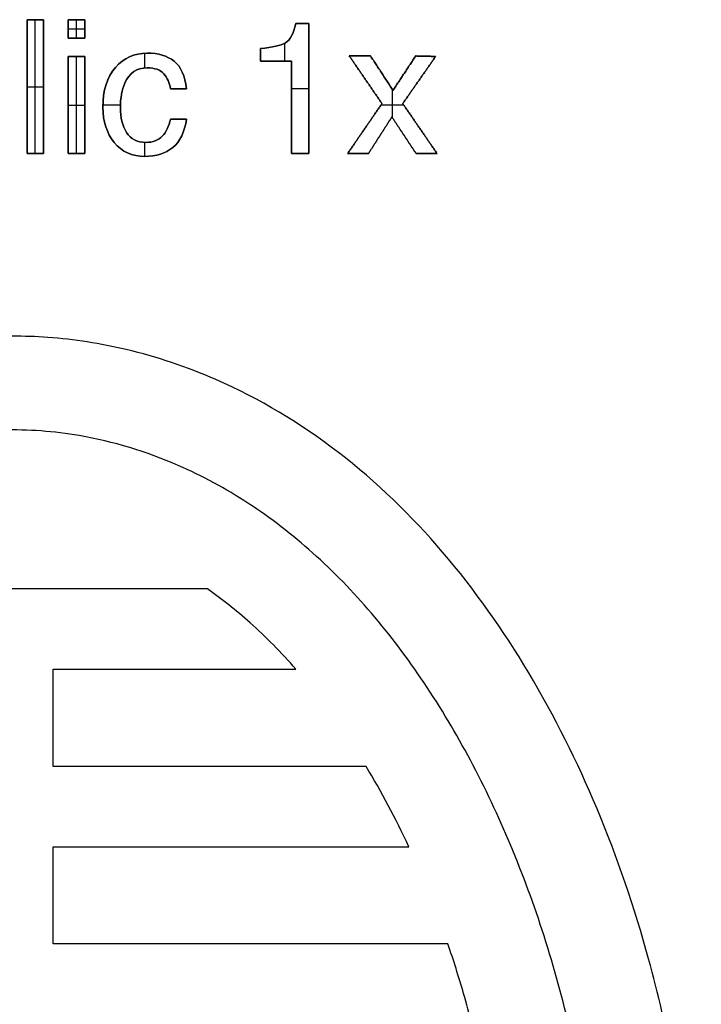
# Model space of a CAD drawing. Units: millimetres. Extents: x -191 to 234, y -470 to -79.
# Drawn here: x -140 to -89, y -152 to -79 of the extents above; entities that cross this region are included whole.
import ezdxf

# ---------------------------------------------------------------- set-up
doc = ezdxf.new("R2010")
doc.units = ezdxf.units.MM
doc.header["$MEASUREMENT"] = 0
doc.layers.add('cutfile', color=178, linetype='Continuous', true_color=0x000000)

msp = doc.modelspace()

# ---------------------------------------------------------------- linework, layer by layer
at = {"layer": 'cutfile'}
for p, q in [((-138.954, -78.506), (-138.954, -78.506, 1)), ((-138.341, -88.506), (-138.341, -78.506)), ((-138.341, -78.506), (-138.341, -78.506, 1)), ((-138.341, -88.506, 1), (-138.341, -78.506, 1)), ((-137.728, -78.506, 1), (-137.728, -78.506)), ((-135.89, -78.506), (-135.89, -78.506, 1)), ((-135.268, -79.894), (-135.268, -78.506)), ((-135.268, -78.506), (-135.268, -78.506, 1)), ((-135.268, -79.894, 1), (-135.268, -78.506, 1)), ((-134.645, -78.506, 1), (-134.645, -78.506)), ((-135.89, -79.2), (-134.645, -79.2)), ((-135.89, -79.2), (-135.89, -79.2, 1)), ((-135.89, -79.2, 1), (-134.645, -79.2, 1)), ((-134.645, -79.2), (-134.645, -79.2, 1)), ((-118.879, -78.799, 1), (-118.879, -78.799)), ((-118.396, -78.799), (-118.396, -78.799, 1)), ((-117.912, -78.799, 1), (-117.912, -78.799)), ((-135.89, -79.894, 1), (-135.89, -79.894)), ((-135.268, -79.894), (-135.268, -79.894, 1)), ((-134.645, -79.894, 1), (-134.645, -79.894)), ((-121.513, -80.664, 1), (-121.513, -80.664)), ((-119.713, -81.603), (-119.713, -80.26)), ((-119.713, -81.603, 1), (-119.713, -80.26, 1)), ((-119.662, -80.231), (-119.662, -80.231, 1)), ((-135.89, -81.249), (-135.89, -81.249, 1)), ((-135.268, -88.506), (-135.268, -81.249)), ((-135.268, -81.249), (-135.268, -81.249, 1)), ((-135.268, -88.506, 1), (-135.268, -81.249, 1)), ((-134.645, -81.249, 1), (-134.645, -81.249)), ((-130.169, -82.108), (-130.169, -81.009)), ((-130.169, -82.108, 1), (-130.169, -81.009, 1)), ((-129.982, -81.004), (-129.982, -81.004, 1)), ((-121.513, -81.133), (-121.513, -81.133, 1)), ((-114.89, -81.215), (-114.89, -81.215, 1)), ((-114.097, -81.215), (-114.097, -81.215, 1)), ((-113.304, -81.215, 1), (-113.304, -81.215)), ((-109.934, -81.215, 1), (-109.934, -81.215)), ((-109.189, -81.232), (-109.189, -81.232, 1)), ((-108.443, -81.249, 1), (-108.443, -81.249)), ((-132.357, -82.073), (-132.357, -82.073, 1)), ((-129.982, -82.1), (-129.982, -82.1, 1)), ((-127.977, -81.603), (-127.977, -81.603, 1)), ((-121.513, -81.603), (-121.513, -81.603, 1)), ((-120.366, -81.603), (-120.366, -81.603, 1)), ((-119.219, -81.603, 1), (-119.219, -81.603)), ((-128.736, -82.546), (-128.736, -82.546, 1)), ((-113.671, -82.992), (-113.671, -82.992, 1)), ((-112.466, -82.498), (-112.466, -82.498, 1)), ((-110.781, -82.498), (-110.781, -82.498, 1)), ((-109.672, -83.009), (-109.672, -83.009, 1)), ((-138.954, -83.506), (-137.728, -83.506)), ((-138.954, -83.506), (-138.954, -83.506, 1)), ((-138.954, -83.506, 1), (-137.728, -83.506, 1)), ((-137.728, -83.506), (-137.728, -83.506, 1)), ((-131.656, -83.244), (-131.656, -83.244, 1)), ((-128.239, -83.666, 1), (-128.239, -83.666)), ((-127.643, -83.666), (-127.643, -83.666, 1)), ((-127.048, -83.666, 1), (-127.048, -83.666)), ((-119.219, -83.652), (-117.912, -83.652)), ((-119.219, -83.652, 1), (-117.912, -83.652, 1)), ((-117.912, -83.652), (-117.912, -83.652, 1)), ((-111.677, -85.821), (-111.677, -83.708)), ((-111.677, -85.821, 1), (-111.677, -83.708, 1)), ((-111.629, -83.781, 1), (-111.629, -83.781)), ((-135.89, -84.877), (-134.645, -84.877)), ((-135.89, -84.877), (-135.89, -84.877, 1)), ((-135.89, -84.877, 1), (-134.645, -84.877, 1)), ((-134.645, -84.877), (-134.645, -84.877, 1)), ((-133.29, -85.061), (-133.29, -85.061, 1)), ((-133.287, -84.86), (-131.98, -84.86)), ((-133.287, -84.86, 1), (-131.98, -84.86, 1)), ((-131.983, -85.075), (-131.983, -85.075, 1)), ((-119.219, -85.054), (-119.219, -85.054, 1)), ((-112.516, -84.86), (-110.838, -84.86)), ((-112.516, -84.86, 1), (-110.838, -84.86, 1)), ((-112.453, -84.769, 1), (-112.453, -84.769)), ((-110.901, -84.769, 1), (-110.901, -84.769)), ((-128.239, -85.926, 1), (-128.239, -85.926)), ((-127.643, -85.926), (-127.643, -85.926, 1)), ((-127.048, -85.926, 1), (-127.048, -85.926)), ((-111.711, -85.769, 1), (-111.711, -85.769)), ((-113.736, -86.637), (-113.736, -86.637, 1)), ((-109.617, -86.637), (-109.617, -86.637, 1)), ((-131.52, -86.92), (-131.52, -86.92, 1)), ((-128.855, -87.202), (-128.855, -87.202, 1)), ((-112.589, -87.138), (-112.589, -87.138, 1)), ((-110.805, -87.138), (-110.805, -87.138, 1)), ((-132.439, -87.672), (-132.439, -87.672, 1)), ((-130.169, -88.717), (-130.169, -87.666)), ((-130.169, -88.717, 1), (-130.169, -87.666, 1)), ((-130.063, -87.668), (-130.063, -87.668, 1)), ((-128.069, -88.046), (-128.069, -88.046, 1)), ((-138.954, -88.506, 1), (-138.954, -88.506)), ((-138.341, -88.506), (-138.341, -88.506, 1)), ((-137.728, -88.506, 1), (-137.728, -88.506)), ((-135.89, -88.506, 1), (-135.89, -88.506)), ((-135.268, -88.506), (-135.268, -88.506, 1)), ((-134.645, -88.506, 1), (-134.645, -88.506)), ((-130.159, -88.717), (-130.159, -88.717, 1)), ((-119.219, -88.506, 1), (-119.219, -88.506)), ((-118.566, -88.506), (-118.566, -88.506, 1)), ((-117.912, -88.506, 1), (-117.912, -88.506)), ((-115.019, -88.506, 1), (-115.019, -88.506)), ((-114.243, -88.506), (-114.243, -88.506, 1)), ((-113.467, -88.506, 1), (-113.467, -88.506)), ((-109.9, -88.506, 1), (-109.9, -88.506)), ((-109.117, -88.506), (-109.117, -88.506, 1)), ((-108.334, -88.506, 1), (-108.334, -88.506))]:
    msp.add_line(p, q, dxfattribs=at)
for points in [[(-125.487, -121), (-154.484, -121)], [(-137, -134.25), (-137, -127)], [(-137, -127), (-118.877, -127)], [(-137, -147.5), (-137, -140.25)]]:
    msp.add_lwpolyline(points, dxfattribs=at)
for points, degree in [([(-138.954, -78.506), (-138.954, -83.506), (-138.954, -88.506)], 2), ([(-137.728, -78.506), (-138.341, -78.506), (-138.954, -78.506)], 2), ([(-138.954, -78.506, 1), (-138.954, -83.506, 1), (-138.954, -88.506, 1)], 2), ([(-137.728, -78.506, 1), (-138.341, -78.506, 1), (-138.954, -78.506, 1)], 2), ([(-138.954, -88.506, 0.5), (-138.954, -83.506, 0.5), (-138.954, -78.506, 0.5)], 2), ([(-138.954, -78.506, 0.5), (-138.341, -78.506, 0.5), (-137.728, -78.506, 0.5)], 2), ([(-137.728, -88.506), (-137.728, -83.506), (-137.728, -78.506)], 2), ([(-137.728, -88.506, 1), (-137.728, -83.506, 1), (-137.728, -78.506, 1)], 2), ([(-137.728, -78.506, 0.5), (-137.728, -83.506, 0.5), (-137.728, -88.506, 0.5)], 2), ([(-135.89, -78.506), (-135.89, -79.2), (-135.89, -79.894)], 2), ([(-134.645, -78.506), (-135.268, -78.506), (-135.89, -78.506)], 2), ([(-135.89, -78.506, 1), (-135.89, -79.2, 1), (-135.89, -79.894, 1)], 2), ([(-134.645, -78.506, 1), (-135.268, -78.506, 1), (-135.89, -78.506, 1)], 2), ([(-135.89, -79.894, 0.5), (-135.89, -79.2, 0.5), (-135.89, -78.506, 0.5)], 2), ([(-135.89, -78.506, 0.5), (-135.268, -78.506, 0.5), (-134.645, -78.506, 0.5)], 2), ([(-134.645, -79.894), (-134.645, -79.2), (-134.645, -78.506)], 2), ([(-134.645, -79.894, 1), (-134.645, -79.2, 1), (-134.645, -78.506, 1)], 2), ([(-134.645, -78.506, 0.5), (-134.645, -79.2, 0.5), (-134.645, -79.894, 0.5)], 2), ([(-117.912, -78.799), (-118.234, -78.799), (-118.557, -78.799), (-118.879, -78.799)], 3), ([(-117.912, -78.799, 1), (-118.234, -78.799, 1), (-118.557, -78.799, 1), (-118.879, -78.799, 1)], 3), ([(-118.879, -78.799, 0.5), (-118.557, -78.799, 0.5), (-118.234, -78.799, 0.5), (-117.912, -78.799, 0.5)], 3), ([(-117.912, -88.506), (-117.912, -85.27), (-117.912, -82.034), (-117.912, -78.799)], 3), ([(-117.912, -88.506, 1), (-117.912, -85.27, 1), (-117.912, -82.034, 1), (-117.912, -78.799, 1)], 3), ([(-117.912, -78.799, 0.5), (-117.912, -82.034, 0.5), (-117.912, -85.27, 0.5), (-117.912, -88.506, 0.5)], 3), ([(-135.89, -79.894), (-135.268, -79.894), (-134.645, -79.894)], 2), ([(-135.89, -79.894, 1), (-135.268, -79.894, 1), (-134.645, -79.894, 1)], 2), ([(-134.645, -79.894, 0.5), (-135.268, -79.894, 0.5), (-135.89, -79.894, 0.5)], 2), ([(-121.513, -80.664), (-121.513, -80.977), (-121.513, -81.29), (-121.513, -81.603)], 3), ([(-121.513, -80.664, 1), (-121.513, -80.977, 1), (-121.513, -81.29, 1), (-121.513, -81.603, 1)], 3), ([(-121.513, -81.603, 0.5), (-121.513, -81.29, 0.5), (-121.513, -80.977, 0.5), (-121.513, -80.664, 0.5)], 3), ([(-135.89, -81.249), (-135.89, -84.877), (-135.89, -88.506)], 2), ([(-134.645, -81.249), (-135.268, -81.249), (-135.89, -81.249)], 2), ([(-135.89, -81.249, 1), (-135.89, -84.877, 1), (-135.89, -88.506, 1)], 2), ([(-134.645, -81.249, 1), (-135.268, -81.249, 1), (-135.89, -81.249, 1)], 2), ([(-135.89, -88.506, 0.5), (-135.89, -84.877, 0.5), (-135.89, -81.249, 0.5)], 2), ([(-135.89, -81.249, 0.5), (-135.268, -81.249, 0.5), (-134.645, -81.249, 0.5)], 2), ([(-134.645, -88.506), (-134.645, -84.877), (-134.645, -81.249)], 2), ([(-134.645, -88.506, 1), (-134.645, -84.877, 1), (-134.645, -81.249, 1)], 2), ([(-134.645, -81.249, 0.5), (-134.645, -84.877, 0.5), (-134.645, -88.506, 0.5)], 2), ([(-114.89, -81.215), (-113.671, -82.992), (-112.453, -84.769)], 2), ([(-113.304, -81.215), (-114.097, -81.215), (-114.89, -81.215)], 2), ([(-114.89, -81.215, 1), (-113.671, -82.992, 1), (-112.453, -84.769, 1)], 2), ([(-113.304, -81.215, 1), (-114.097, -81.215, 1), (-114.89, -81.215, 1)], 2), ([(-112.453, -84.769, 0.5), (-113.671, -82.992, 0.5), (-114.89, -81.215, 0.5)], 2), ([(-114.89, -81.215, 0.5), (-114.097, -81.215, 0.5), (-113.304, -81.215, 0.5)], 2), ([(-111.629, -83.781), (-112.466, -82.498), (-113.304, -81.215)], 2), ([(-111.629, -83.781, 1), (-112.466, -82.498, 1), (-113.304, -81.215, 1)], 2), ([(-113.304, -81.215, 0.5), (-112.466, -82.498, 0.5), (-111.629, -83.781, 0.5)], 2), ([(-109.934, -81.215), (-110.781, -82.498), (-111.629, -83.781)], 2), ([(-109.934, -81.215, 1), (-110.781, -82.498, 1), (-111.629, -83.781, 1)], 2), ([(-111.629, -83.781, 0.5), (-110.781, -82.498, 0.5), (-109.934, -81.215, 0.5)], 2), ([(-110.901, -84.769), (-109.672, -83.009), (-108.443, -81.249)], 2), ([(-110.901, -84.769, 1), (-109.672, -83.009, 1), (-108.443, -81.249, 1)], 2), ([(-108.443, -81.249, 0.5), (-109.672, -83.009, 0.5), (-110.901, -84.769, 0.5)], 2), ([(-108.443, -81.249), (-109.189, -81.232), (-109.934, -81.215)], 2), ([(-108.443, -81.249, 1), (-109.189, -81.232, 1), (-109.934, -81.215, 1)], 2), ([(-109.934, -81.215, 0.5), (-109.189, -81.232, 0.5), (-108.443, -81.249, 0.5)], 2), ([(-121.513, -81.603), (-120.749, -81.603), (-119.984, -81.603), (-119.219, -81.603)], 3), ([(-121.513, -81.603, 1), (-120.749, -81.603, 1), (-119.984, -81.603, 1), (-119.219, -81.603, 1)], 3), ([(-119.219, -81.603, 0.5), (-119.984, -81.603, 0.5), (-120.749, -81.603, 0.5), (-121.513, -81.603, 0.5)], 3), ([(-119.219, -81.603), (-119.219, -83.904), (-119.219, -86.205), (-119.219, -88.506)], 3), ([(-119.219, -81.603, 1), (-119.219, -83.904, 1), (-119.219, -86.205, 1), (-119.219, -88.506, 1)], 3), ([(-119.219, -88.506, 0.5), (-119.219, -86.205, 0.5), (-119.219, -83.904, 0.5), (-119.219, -81.603, 0.5)], 3), ([(-128.239, -83.666), (-127.842, -83.666), (-127.445, -83.666), (-127.048, -83.666)], 3), ([(-128.239, -83.666, 1), (-127.842, -83.666, 1), (-127.445, -83.666, 1), (-127.048, -83.666, 1)], 3), ([(-127.048, -83.666, 0.5), (-127.445, -83.666, 0.5), (-127.842, -83.666, 0.5), (-128.239, -83.666, 0.5)], 3), ([(-112.453, -84.769), (-113.736, -86.637), (-115.019, -88.506)], 2), ([(-112.453, -84.769, 1), (-113.736, -86.637, 1), (-115.019, -88.506, 1)], 2), ([(-115.019, -88.506, 0.5), (-113.736, -86.637, 0.5), (-112.453, -84.769, 0.5)], 2), ([(-108.334, -88.506), (-109.617, -86.637), (-110.901, -84.769)], 2), ([(-108.334, -88.506, 1), (-109.617, -86.637, 1), (-110.901, -84.769, 1)], 2), ([(-110.901, -84.769, 0.5), (-109.617, -86.637, 0.5), (-108.334, -88.506, 0.5)], 2), ([(-127.048, -85.926), (-127.445, -85.926), (-127.842, -85.926), (-128.239, -85.926)], 3), ([(-127.048, -85.926, 1), (-127.445, -85.926, 1), (-127.842, -85.926, 1), (-128.239, -85.926, 1)], 3), ([(-128.239, -85.926, 0.5), (-127.842, -85.926, 0.5), (-127.445, -85.926, 0.5), (-127.048, -85.926, 0.5)], 3), ([(-113.467, -88.506), (-112.589, -87.138), (-111.711, -85.769)], 2), ([(-113.467, -88.506, 1), (-112.589, -87.138, 1), (-111.711, -85.769, 1)], 2), ([(-111.711, -85.769, 0.5), (-112.589, -87.138, 0.5), (-113.467, -88.506, 0.5)], 2), ([(-111.711, -85.769), (-110.805, -87.138), (-109.9, -88.506)], 2), ([(-111.711, -85.769, 1), (-110.805, -87.138, 1), (-109.9, -88.506, 1)], 2), ([(-109.9, -88.506, 0.5), (-110.805, -87.138, 0.5), (-111.711, -85.769, 0.5)], 2), ([(-138.954, -88.506), (-138.341, -88.506), (-137.728, -88.506)], 2), ([(-138.954, -88.506, 1), (-138.341, -88.506, 1), (-137.728, -88.506, 1)], 2), ([(-137.728, -88.506, 0.5), (-138.341, -88.506, 0.5), (-138.954, -88.506, 0.5)], 2), ([(-135.89, -88.506), (-135.268, -88.506), (-134.645, -88.506)], 2), ([(-135.89, -88.506, 1), (-135.268, -88.506, 1), (-134.645, -88.506, 1)], 2), ([(-134.645, -88.506, 0.5), (-135.268, -88.506, 0.5), (-135.89, -88.506, 0.5)], 2), ([(-119.219, -88.506), (-118.784, -88.506), (-118.348, -88.506), (-117.912, -88.506)], 3), ([(-119.219, -88.506, 1), (-118.784, -88.506, 1), (-118.348, -88.506, 1), (-117.912, -88.506, 1)], 3), ([(-117.912, -88.506, 0.5), (-118.348, -88.506, 0.5), (-118.784, -88.506, 0.5), (-119.219, -88.506, 0.5)], 3), ([(-115.019, -88.506), (-114.243, -88.506), (-113.467, -88.506)], 2), ([(-115.019, -88.506, 1), (-114.243, -88.506, 1), (-113.467, -88.506, 1)], 2), ([(-113.467, -88.506, 0.5), (-114.243, -88.506, 0.5), (-115.019, -88.506, 0.5)], 2), ([(-109.9, -88.506), (-109.117, -88.506), (-108.334, -88.506)], 2), ([(-109.9, -88.506, 1), (-109.117, -88.506, 1), (-108.334, -88.506, 1)], 2), ([(-108.334, -88.506, 0.5), (-109.117, -88.506, 0.5), (-109.9, -88.506, 0.5)], 2), ([(-113.633, -134.25), (-125.317, -134.25), (-137, -134.25)], 2), ([(-110.447, -140.25), (-111.431, -138.141), (-112.496, -136.136), (-113.633, -134.25)], 3), ([(-137, -140.25), (-123.724, -140.25), (-110.447, -140.25)], 2), ([(-107.531, -147.5), (-122.265, -147.5), (-137, -147.5)], 2)]:
    msp.add_open_spline(points, degree=degree, dxfattribs=at)
for points, knots in [([(-118.879, -78.799), (-119.051, -79.552), (-119.312, -80.029), (-119.662, -80.231), (-120.011, -80.433), (-120.628, -80.577), (-121.513, -80.664)], [-3, -3, -3, -3, -2, -2, -2, -1, -1, -1, -1]), ([(-118.879, -78.799, 1), (-119.051, -79.552, 1), (-119.312, -80.029, 1), (-119.662, -80.231, 1), (-120.011, -80.433, 1), (-120.628, -80.577, 1), (-121.513, -80.664, 1)], [-3, -3, -3, -3, -2, -2, -2, -1, -1, -1, -1]), ([(-121.513, -80.664, 0.5), (-120.628, -80.577, 0.5), (-120.011, -80.433, 0.5), (-119.662, -80.231, 0.5), (-119.312, -80.029, 0.5), (-119.051, -79.552, 0.5), (-118.879, -78.799, 0.5)], [1, 1, 1, 1, 2, 2, 2, 3, 3, 3, 3]), ([(-129.982, -81.004), (-130.944, -81.004), (-131.736, -81.36), (-132.357, -82.073), (-132.979, -82.785), (-133.29, -83.781), (-133.29, -85.061), (-133.29, -86.105), (-133.006, -86.975), (-132.439, -87.672), (-131.872, -88.369), (-131.112, -88.717), (-130.159, -88.717), (-129.31, -88.717), (-128.613, -88.493), (-128.069, -88.046), (-127.524, -87.599), (-127.184, -86.892), (-127.048, -85.926)], [-18, -18, -18, -18, -17, -17, -17, -16, -16, -16, -15, -15, -15, -14, -14, -14, -13, -13, -13, -12, -12, -12, -12]), ([(-129.982, -81.004, 1), (-130.944, -81.004, 1), (-131.736, -81.36, 1), (-132.357, -82.073, 1), (-132.979, -82.785, 1), (-133.29, -83.781, 1), (-133.29, -85.061, 1), (-133.29, -86.105, 1), (-133.006, -86.975, 1), (-132.439, -87.672, 1), (-131.872, -88.369, 1), (-131.112, -88.717, 1), (-130.159, -88.717, 1), (-129.31, -88.717, 1), (-128.613, -88.493, 1), (-128.069, -88.046, 1), (-127.524, -87.599, 1), (-127.184, -86.892, 1), (-127.048, -85.926, 1)], [-18, -18, -18, -18, -17, -17, -17, -16, -16, -16, -15, -15, -15, -14, -14, -14, -13, -13, -13, -12, -12, -12, -12]), ([(-127.048, -85.926, 0.5), (-127.184, -86.892, 0.5), (-127.524, -87.599, 0.5), (-128.069, -88.046, 0.5), (-128.613, -88.493, 0.5), (-129.31, -88.717, 0.5), (-130.159, -88.717, 0.5), (-131.112, -88.717, 0.5), (-131.872, -88.369, 0.5), (-132.439, -87.672, 0.5), (-133.006, -86.975, 0.5), (-133.29, -86.105, 0.5), (-133.29, -85.061, 0.5), (-133.29, -83.781, 0.5), (-132.979, -82.785, 0.5), (-132.357, -82.073, 0.5), (-131.736, -81.36, 0.5), (-130.944, -81.004, 0.5), (-129.982, -81.004, 0.5)], [12, 12, 12, 12, 13, 13, 13, 14, 14, 14, 15, 15, 15, 16, 16, 16, 17, 17, 17, 18, 18, 18, 18]), ([(-127.048, -83.666), (-127.152, -82.69), (-127.462, -82.002), (-127.977, -81.603), (-128.492, -81.204), (-129.16, -81.004), (-129.982, -81.004)], [-2, -2, -2, -2, -1, -1, -1, 0, 0, 0, 0]), ([(-127.048, -83.666, 1), (-127.152, -82.69, 1), (-127.462, -82.002, 1), (-127.977, -81.603, 1), (-128.492, -81.204, 1), (-129.16, -81.004, 1), (-129.982, -81.004, 1)], [-2, -2, -2, -2, -1, -1, -1, 0, 0, 0, 0]), ([(-129.982, -81.004, 0.5), (-129.16, -81.004, 0.5), (-128.492, -81.204, 0.5), (-127.977, -81.603, 0.5), (-127.462, -82.002, 0.5), (-127.152, -82.69, 0.5), (-127.048, -83.666, 0.5)], [0, 0, 0, 0, 1, 1, 1, 2, 2, 2, 2]), ([(-128.239, -85.926), (-128.352, -86.466), (-128.558, -86.891), (-128.855, -87.202), (-129.152, -87.513), (-129.555, -87.668), (-130.063, -87.668), (-130.726, -87.668), (-131.211, -87.419), (-131.52, -86.92), (-131.829, -86.42), (-131.983, -85.806), (-131.983, -85.075), (-131.983, -84.349), (-131.874, -83.738), (-131.656, -83.244), (-131.32, -82.481), (-130.762, -82.1), (-129.982, -82.1), (-129.41, -82.1), (-128.995, -82.249), (-128.736, -82.546), (-128.477, -82.843), (-128.312, -83.216), (-128.239, -83.666)], [-11, -11, -11, -11, -10, -10, -10, -9, -9, -9, -8, -8, -8, -7, -7, -7, -6, -6, -6, -5, -5, -5, -4, -4, -4, -3, -3, -3, -3]), ([(-128.239, -85.926, 1), (-128.352, -86.466, 1), (-128.558, -86.891, 1), (-128.855, -87.202, 1), (-129.152, -87.513, 1), (-129.555, -87.668, 1), (-130.063, -87.668, 1), (-130.726, -87.668, 1), (-131.211, -87.419, 1), (-131.52, -86.92, 1), (-131.829, -86.42, 1), (-131.983, -85.806, 1), (-131.983, -85.075, 1), (-131.983, -84.349, 1), (-131.874, -83.738, 1), (-131.656, -83.244, 1), (-131.32, -82.481, 1), (-130.762, -82.1, 1), (-129.982, -82.1, 1), (-129.41, -82.1, 1), (-128.995, -82.249, 1), (-128.736, -82.546, 1), (-128.477, -82.843, 1), (-128.312, -83.216, 1), (-128.239, -83.666, 1)], [-11, -11, -11, -11, -10, -10, -10, -9, -9, -9, -8, -8, -8, -7, -7, -7, -6, -6, -6, -5, -5, -5, -4, -4, -4, -3, -3, -3, -3]), ([(-128.239, -83.666, 0.5), (-128.312, -83.216, 0.5), (-128.477, -82.843, 0.5), (-128.736, -82.546, 0.5), (-128.995, -82.249, 0.5), (-129.41, -82.1, 0.5), (-129.982, -82.1, 0.5), (-130.762, -82.1, 0.5), (-131.32, -82.481, 0.5), (-131.656, -83.244, 0.5), (-131.874, -83.738, 0.5), (-131.983, -84.349, 0.5), (-131.983, -85.075, 0.5), (-131.983, -85.806, 0.5), (-131.829, -86.42, 0.5), (-131.52, -86.92, 0.5), (-131.211, -87.419, 0.5), (-130.726, -87.668, 0.5), (-130.063, -87.668, 0.5), (-129.555, -87.668, 0.5), (-129.152, -87.513, 0.5), (-128.855, -87.202, 0.5), (-128.558, -86.891, 0.5), (-128.352, -86.466, 0.5), (-128.239, -85.926, 0.5)], [3, 3, 3, 3, 4, 4, 4, 5, 5, 5, 6, 6, 6, 7, 7, 7, 8, 8, 8, 9, 9, 9, 10, 10, 10, 11, 11, 11, 11]), ([(-102.844, -231.098), (-101.311, -228.736), (-98.014, -222.887), (-93.971, -212.97), (-90.826, -201.398), (-89.186, -190.662), (-88.528, -179.677), (-88.845, -168.689), (-90.295, -157.847), (-92.715, -147.375), (-96.092, -137.467), (-101.203, -127.207), (-107.598, -118.113), (-115.425, -110.514), (-123.631, -105.568), (-131.138, -103.042), (-137.195, -102.1), (-142.764, -102.098), (-149.858, -103.149), (-156.77, -105.804), (-163.463, -110.03), (-169.579, -115.182), (-175.907, -122.657), (-181.634, -132.412), (-186.029, -143.193), (-189.174, -154.765), (-190.814, -165.501), (-191.472, -176.486), (-191.155, -187.474), (-189.705, -198.316), (-187.285, -208.788), (-183.908, -218.696), (-180.066, -226.408), (-177.617, -230.351), (-177.156, -231.065)], [1402.704259, 1402.704259, 1402.704259, 1402.704259, 1411.15407, 1422.809121, 1434.764344, 1447.069313, 1455.340781, 1467.754688, 1480.004428, 1488.10882, 1499.974337, 1511.343435, 1522.414487, 1533.21219, 1543.892414, 1550.943459, 1556.869134, 1562.227196, 1567.605322, 1578.319541, 1584.232608, 1591.308756, 1602.243089, 1613.485883, 1625.140976, 1637.096172, 1649.401137, 1657.672611, 1670.086517, 1682.336257, 1690.440651, 1702.306166, 1713.675263, 1716.225556, 1716.225556, 1716.225556, 1716.225556]), ([(-111.402, -231.087), (-110.293, -229.647), (-107.953, -226.276), (-104.811, -220.625), (-101.981, -214.137), (-99.647, -207.23), (-97.818, -199.979), (-96.52, -192.46), (-95.528, -182.181), (-95.679, -169.273), (-97.589, -156.604), (-100.231, -146.945), (-102.723, -140.152), (-105.711, -133.816), (-109.169, -128.004), (-113.091, -122.781), (-117.484, -118.242), (-122.326, -114.496), (-128.126, -111.335), (-134.359, -109.429), (-140.804, -108.95), (-146.59, -109.664), (-152.173, -111.509), (-158.022, -114.675), (-163.329, -118.963), (-168.049, -124.167), (-171.862, -129.556), (-175.188, -135.538), (-178.019, -142.026), (-180.353, -148.933), (-182.182, -156.184), (-183.48, -163.704), (-184.472, -173.982), (-184.321, -186.89), (-182.411, -199.559), (-179.769, -209.218), (-177.277, -216.011), (-174.289, -222.347), (-171.33, -227.32), (-169.325, -230.126), (-168.598, -231.076)], [725.406062, 725.406062, 725.406062, 725.406062, 730.858028, 737.701727, 744.777393, 752.071206, 759.556183, 767.196701, 774.946494, 790.512201, 805.832442, 813.284082, 820.522464, 827.522225, 834.275284, 840.787478, 847.083934, 853.182412, 859.101399, 866.8325, 872.594451, 878.392014, 884.238374, 890.156048, 898.274953, 904.608665, 911.198633, 918.042332, 925.117998, 932.411811, 939.896787, 947.537306, 955.287099, 970.852805, 986.173047, 993.624686, 1000.863068, 1007.86283, 1014.615888, 1018.203437, 1018.203437, 1018.203437, 1018.203437]), ([(-118.877, -127), (-119.978, -125.74), (-122.126, -123.556), (-124.4, -121.757), (-125.487, -121)], [264.838453, 264.838453, 264.838453, 264.838453, 264.9459865, 265.0407604, 265.0407604, 265.0407604, 265.0407604]), ([(-105.729, -153.5), (-105.928, -152.731), (-106.487, -150.696), (-107.113, -148.715), (-107.531, -147.5)], [138.3465215, 138.3465215, 138.3465215, 138.3465215, 138.3870886, 138.4548675, 138.4548675, 138.4548675, 138.4548675])]:
    msp.add_open_spline(points, degree=3, knots=knots, dxfattribs=at)

doc.saveas('drawing.dxf')
